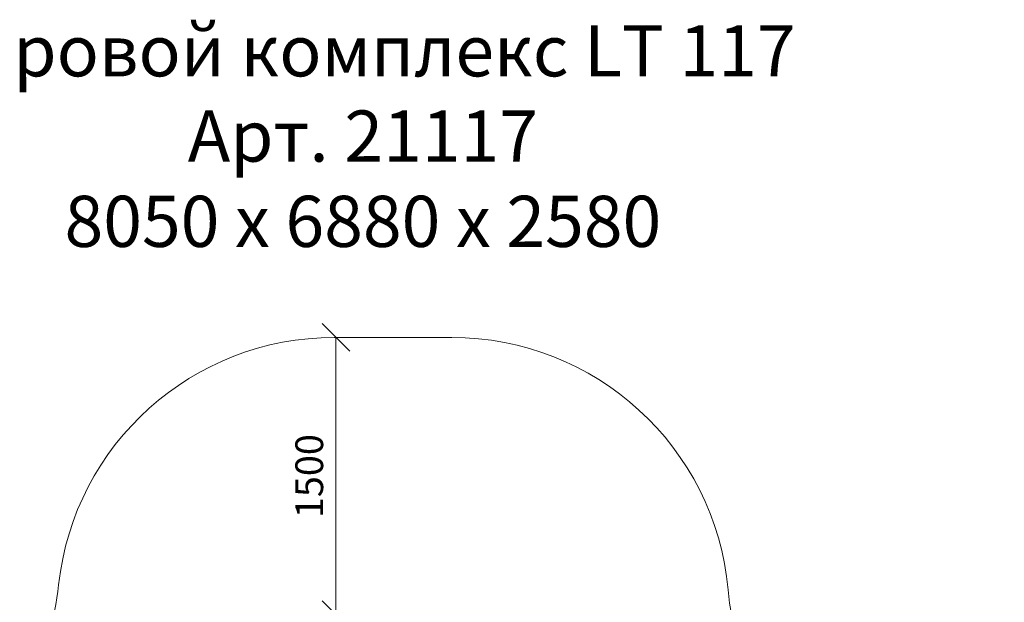
# Model space of a CAD drawing. Units: millimetres. Extents: x -755 to 578302, y -1972 to 596964.
# Drawn here: x 3290 to 8616, y 9600 to 12751 of the extents above; entities that cross this region are included whole.
import ezdxf

# ---------------------------------------------------------------- set-up
doc = ezdxf.new("R2010")
doc.units = ezdxf.units.MM
doc.layers.get('0').update_dxf_attribs({"color": 1, "lineweight": 15})
doc.layers.get('Defpoints').update_dxf_attribs({"lineweight": 15})
doc.layers.add('Подписи', color=7, linetype='Continuous', lineweight=15)
doc.styles.add('GOST-2.304_Type-B_italic', font='GOST Common Italic.ttf')
doc.styles.add('стиль1', font='isocpeui.ttf', dxfattribs={"height": 3})
doc.dimstyles.new('Мой размер', dxfattribs={"dimtxt": 150, "dimasz": 150, "dimexe": 0, "dimexo": 0.625, "dimgap": 50, "dimtad": 1, "dimtxsty": 'GOST-2.304_Type-B_italic', "dimblk": 'OBLIQUE', "dimcen": 2.5, "dimclrt": 256, "dimadec": 0, "dimazin": 0, "dimtfac": 1, "dimtmove": 0, "dimatfit": 3, "dimfxl": 1, "dimlwd": -1, "dimlwe": -1, "dimarcsym": 0})

# ---------------------------------------------------------------- blocks, each defined once
blk = doc.blocks.new('_Oblique')
at = {"color": 0, "linetype": 'ByBlock', "lineweight": -2}
blk.add_line((-0.5, -0.5), (0.5, 0.5), dxfattribs=at)
blk = doc.blocks.new('*D30')
at = {"layer": 'Defpoints', "color": 0, "ltscale": 600, "transparency": 16777216}
for p in [(5000.9, 11032.3), (5000.9, 11032.3), (5000.9, 9532.3)]:
    blk.add_point(p, dxfattribs=at)
at = {"layer": 'Подписи', "color": 0, "ltscale": 600, "transparency": 16777216}
for p, q in [((5001.5, 11032.3), (5000.9, 11032.3)), ((5000.9, 9532.3), (5000.9, 11032.3)), ((5001.5, 9532.3), (5000.9, 9532.3))]:
    blk.add_line(p, q, dxfattribs=at)
at = {"layer": 'Подписи', "color": 0, "ltscale": 600, "transparency": 16777216, "xscale": 150, "yscale": 150, "zscale": 150}
for p, rotation in [((5000.9, 11032.3), 90), ((5000.9, 9532.3), 270)]:
    blk.add_blockref('_Oblique', p, dxfattribs=dict(at, rotation=rotation))
at = {"layer": 'Подписи', "ltscale": 600, "transparency": 16777216, "insert": (4875.9, 10282.3), "char_height": 150, "attachment_point": 5, "rotation": 90, "style": 'GOST-2.304_Type-B_italic'}
blk.add_mtext('1500', dxfattribs=at)

msp = doc.modelspace()

# ---------------------------------------------------------------- linework, layer by layer
at = {"layer": 'Подписи'}
msp.add_line((5627.919, 11032.341), (4991.92, 11032.341), dxfattribs=at)
for centre, start, end in [((4991.92, 9532.341), 90, 173.770196), ((5627.919, 9532.341), 5.162549, 90), ((2009.636, 9857.891), 309.993529, 353.770196), ((8615.75, 9802.286), 185.162549, 270)]:
    msp.add_arc(centre, 1500, start, end, dxfattribs=at)

# ---------------------------------------------------------------- texts
at = {"layer": 'Подписи', "insert": (2167.414, 12720.757), "char_height": 276.6463, "attachment_point": 1, "style": 'стиль1'}
msp.add_mtext_dynamic_manual_height_columns('\\pxqc;Игровой комплекс LT 117\\PАрт. 21117\\P8050 х 6880 х 2580', width=5958.3249, gutter_width=2074.847, heights=[1354.999], dxfattribs=at)

# ---------------------------------------------------------------- dimensions: what is measured, and where the dimension line sits
at = {"layer": 'Подписи', "ltscale": 600}
dim = msp.add_aligned_dim(p1=(5000.92, 9532.341), p2=(5000.92, 11032.341), distance=0, dimstyle='Мой размер', dxfattribs=at)
dim.commit()
dim.dimension.update_dxf_attribs({"geometry": '*D30', "text_midpoint": (4875.92, 10282.341)})

doc.saveas('drawing.dxf')
